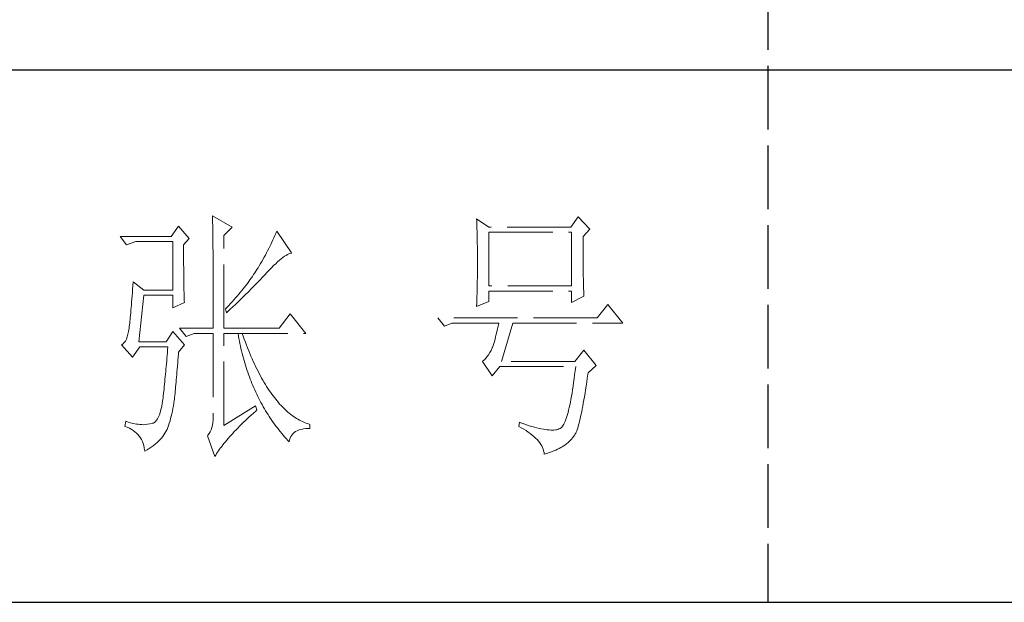
# Model space of a CAD drawing. Units: millimetres. Extents: x 13185 to 20207, y -5397 to 9296.
# Drawn here: x 19706 to 19957, y -5108 to -4960 of the extents above; entities that cross this region are included whole.
import ezdxf

# ---------------------------------------------------------------- set-up
doc = ezdxf.new("R2010")
doc.units = ezdxf.units.MM
doc.linetypes.add('ACAD_ISO02W100', pattern=[15, 12, -3])
doc.layers.add('轮廓线', color=1, linetype='ACAD_ISO02W100', lineweight=25)

# ---------------------------------------------------------------- blocks, each defined once
blk = doc.blocks.new('文字')
blk.add_line((3870.01, 615.32), (3870.01, 214.32))
at = {"layer": '轮廓线', "color": 7, "lineweight": 0}
for p, q in [((3765.42, 287.1), (3765.43, 286.9)), ((3769.15, 284.96), (3765.42, 287.1)), ((3765.43, 286.9), (3765.43, 286.68)), ((3765.43, 286.68), (3765.44, 286.45)), ((3765.44, 286.45), (3765.45, 286.21)), ((3765.45, 286.21), (3765.45, 285.96)), ((3765.45, 285.96), (3765.46, 285.69)), ((3765.46, 285.69), (3765.47, 285.41)), ((3815.17, 286.51), (3815.19, 286.05)), ((3817.5, 284.96), (3815.17, 286.51)), ((3815.19, 286.05), (3815.21, 285.59)), ((3815.21, 285.59), (3815.22, 285.12)), ((3834.29, 286.9), (3832.9, 284.96)), ((3836.47, 284.57), (3834.29, 286.9)), ((3759.04, 285.15), (3757.65, 283.21)), ((3761.06, 282.82), (3759.04, 285.15)), ((3765.47, 285.41), (3765.47, 285.11)), ((3765.47, 285.11), (3765.48, 284.81)), ((3765.48, 284.81), (3765.48, 284.49)), ((3765.48, 284.49), (3765.49, 284.15)), ((3765.49, 284.15), (3765.49, 283.81)), ((3765.49, 283.81), (3765.5, 283.45)), ((3767.59, 283.4), (3769.15, 284.96)), ((3777.37, 283.77), (3777.19, 283.35)), ((3777.55, 284.18), (3777.37, 283.77)), ((3780.34, 280.1), (3777.55, 284.18)), ((3815.22, 285.12), (3815.24, 284.65)), ((3815.24, 284.65), (3815.25, 284.18)), ((3815.25, 284.18), (3815.26, 283.7)), ((3832.9, 284.96), (3817.5, 284.96)), ((3817.5, 273.88), (3817.5, 283.99)), ((3817.5, 283.99), (3833.05, 283.99)), ((3833.05, 283.99), (3833.05, 273.88)), ((3835.23, 283.21), (3836.47, 284.57)), ((3757.65, 283.21), (3748.01, 283.21)), ((3748.01, 283.21), (3749.25, 281.65)), ((3749.25, 281.65), (3750.96, 282.24)), ((3750.96, 282.24), (3757.96, 282.24)), ((3757.96, 282.24), (3757.96, 273.1)), ((3759.98, 281.65), (3761.06, 282.82)), ((3765.5, 283.45), (3765.5, 283.08)), ((3765.5, 283.08), (3765.51, 282.69)), ((3765.51, 282.69), (3765.51, 282.29)), ((3765.51, 282.29), (3765.52, 281.88)), ((3765.52, 281.88), (3765.52, 281.46)), ((3767.59, 265.9), (3767.59, 283.4)), ((3776.62, 282.12), (3776.43, 281.71)), ((3776.82, 282.53), (3776.62, 282.12)), ((3777, 282.94), (3776.82, 282.53)), ((3777.19, 283.35), (3777, 282.94)), ((3815.26, 283.7), (3815.27, 283.23)), ((3815.27, 283.23), (3815.28, 282.75)), ((3815.28, 282.75), (3815.29, 282.26)), ((3815.29, 282.26), (3815.3, 281.78)), ((3835.23, 282.95), (3835.23, 283.21)), ((3835.23, 281.51), (3835.23, 282.95)), ((3759.98, 281.32), (3759.98, 281.65)), ((3759.98, 280.71), (3759.98, 281.32)), ((3759.98, 280.12), (3759.98, 280.71)), ((3759.98, 279.53), (3759.98, 280.12)), ((3765.52, 281.46), (3765.52, 281.02)), ((3765.52, 281.02), (3765.53, 280.57)), ((3765.53, 280.57), (3765.53, 280.1)), ((3765.53, 280.1), (3765.54, 279.63)), ((3775.6, 280.09), (3775.39, 279.69)), ((3775.82, 280.49), (3775.6, 280.09)), ((3776.02, 280.9), (3775.82, 280.49)), ((3776.23, 281.3), (3776.02, 280.9)), ((3776.43, 281.71), (3776.23, 281.3)), ((3780.02, 280.01), (3780.23, 280.07)), ((3780.23, 280.07), (3780.34, 280.1)), ((3815.3, 281.78), (3815.31, 281.29)), ((3815.31, 281.29), (3815.32, 280.3)), ((3815.32, 280.3), (3815.33, 279.31)), ((3835.23, 280.83), (3835.23, 281.51)), ((3835.23, 280.17), (3835.23, 280.83)), ((3835.24, 279.53), (3835.23, 280.17)), ((3759.98, 278.96), (3759.98, 279.53)), ((3759.99, 278.4), (3759.98, 278.96)), ((3759.99, 277.85), (3759.99, 278.4)), ((3765.54, 279.63), (3765.54, 279.13)), ((3765.54, 279.13), (3765.54, 278.63)), ((3765.54, 278.63), (3765.55, 278.11)), ((3774.71, 278.49), (3774.48, 278.09)), ((3775.17, 279.28), (3774.71, 278.49)), ((3775.39, 279.69), (3775.17, 279.28)), ((3777.33, 278.07), (3777.7, 278.41)), ((3777.7, 278.41), (3778.05, 278.72)), ((3778.05, 278.72), (3778.38, 279)), ((3778.38, 279), (3778.7, 279.25)), ((3778.7, 279.25), (3779, 279.46)), ((3779, 279.46), (3779.28, 279.64)), ((3779.28, 279.64), (3779.54, 279.8)), ((3779.54, 279.8), (3779.79, 279.92)), ((3779.79, 279.92), (3780.02, 280.01)), ((3815.33, 279.31), (3815.33, 277.32)), ((3835.24, 278.91), (3835.24, 279.53)), ((3835.24, 278.32), (3835.24, 278.91)), ((3835.25, 277.75), (3835.24, 278.32)), ((3760, 277.32), (3759.99, 277.85)), ((3760, 276.8), (3760, 277.32)), ((3760, 276.29), (3760, 276.8)), ((3765.55, 278.11), (3765.55, 277.58)), ((3765.55, 277.58), (3765.55, 277.04)), ((3765.55, 277.04), (3765.56, 276.48)), ((3765.56, 276.48), (3765.56, 275.91)), ((3773.4, 276.34), (3773.18, 276.01)), ((3773.61, 276.66), (3773.4, 276.34)), ((3773.81, 276.98), (3773.61, 276.66)), ((3774.01, 277.3), (3773.81, 276.98)), ((3774.25, 277.69), (3774.01, 277.3)), ((3774.48, 278.09), (3774.25, 277.69)), ((3775.35, 276.05), (3775.62, 276.34)), ((3775.62, 276.34), (3775.68, 276.4)), ((3775.68, 276.4), (3776.12, 276.87)), ((3776.12, 276.87), (3776.54, 277.3)), ((3776.54, 277.3), (3776.94, 277.7)), ((3776.94, 277.7), (3777.33, 278.07)), ((3815.32, 276.31), (3815.31, 275.81)), ((3815.33, 277.32), (3815.32, 276.31)), ((3835.25, 277.2), (3835.25, 277.75)), ((3835.26, 276.67), (3835.25, 277.2)), ((3835.26, 276.17), (3835.26, 276.67)), ((3750.49, 274.65), (3750.44, 273.96)), ((3752.51, 273.1), (3750.49, 274.65)), ((3760.01, 275.79), (3760, 276.29)), ((3760.02, 275.3), (3760.01, 275.79)), ((3760.03, 274.83), (3760.02, 275.3)), ((3760.03, 274.37), (3760.03, 274.83)), ((3765.56, 275.91), (3765.56, 275.33)), ((3765.56, 275.33), (3765.56, 274.74)), ((3765.56, 274.74), (3765.56, 274.12)), ((3772.25, 274.69), (3772, 274.35)), ((3772.49, 275.02), (3772.25, 274.69)), ((3772.73, 275.35), (3772.49, 275.02)), ((3772.96, 275.68), (3772.73, 275.35)), ((3773.18, 276.01), (3772.96, 275.68)), ((3773.37, 273.98), (3773.95, 274.57)), ((3773.95, 274.57), (3774.23, 274.87)), ((3774.23, 274.87), (3774.52, 275.17)), ((3774.52, 275.17), (3774.8, 275.46)), ((3774.8, 275.46), (3775.35, 276.05)), ((3815.3, 274.82), (3815.29, 274.34)), ((3815.31, 275.32), (3815.3, 274.82)), ((3815.31, 275.81), (3815.31, 275.32)), ((3835.27, 275.7), (3835.26, 276.17)), ((3835.28, 275.24), (3835.27, 275.7)), ((3835.29, 274.8), (3835.28, 275.24)), ((3835.3, 274.39), (3835.29, 274.8)), ((3750.34, 272.65), (3750.3, 272.03)), ((3750.39, 273.29), (3750.34, 272.65)), ((3750.44, 273.96), (3750.39, 273.29)), ((3757.96, 273.1), (3752.51, 273.1)), ((3760.04, 273.92), (3760.03, 274.37)), ((3760.05, 273.48), (3760.04, 273.92)), ((3760.06, 273.05), (3760.05, 273.48)), ((3760.07, 272.64), (3760.06, 273.05)), ((3760.08, 272.24), (3760.07, 272.64)), ((3765.56, 274.12), (3765.57, 273.5)), ((3765.57, 273.5), (3765.57, 272.87)), ((3765.57, 272.87), (3765.57, 272.22)), ((3770.65, 272.65), (3770.36, 272.31)), ((3770.93, 273), (3770.65, 272.65)), ((3771.21, 273.34), (3770.93, 273)), ((3771.48, 273.68), (3771.21, 273.34)), ((3771.74, 274.02), (3771.48, 273.68)), ((3771.58, 272.18), (3772.19, 272.78)), ((3772, 274.35), (3771.74, 274.02)), ((3772.19, 272.78), (3772.78, 273.38)), ((3772.78, 273.38), (3773.37, 273.98)), ((3815.26, 272.9), (3815.25, 272.43)), ((3815.28, 273.37), (3815.26, 272.9)), ((3815.29, 274.34), (3815.28, 273.85)), ((3815.28, 273.85), (3815.28, 273.37)), ((3833.05, 273.88), (3817.5, 273.88)), ((3817.5, 270.96), (3817.5, 272.9)), ((3817.5, 272.9), (3833.05, 272.9)), ((3833.05, 272.9), (3833.05, 270.77)), ((3835.3, 274.01), (3835.3, 274.39)), ((3835.31, 273.64), (3835.3, 274.01)), ((3835.32, 273.3), (3835.31, 273.64)), ((3835.34, 272.98), (3835.32, 273.3)), ((3835.35, 272.68), (3835.34, 272.98)), ((3835.36, 272.41), (3835.35, 272.68)), ((3750.2, 270.87), (3750.16, 270.33)), ((3750.25, 271.44), (3750.2, 270.87)), ((3750.3, 272.03), (3750.25, 271.44)), ((3751.58, 263.38), (3752.51, 272.13)), ((3752.51, 272.13), (3757.96, 272.13)), ((3757.96, 272.13), (3757.96, 269.79)), ((3757.96, 269.79), (3760.13, 270.77)), ((3760.1, 271.85), (3760.08, 272.24)), ((3760.11, 271.48), (3760.1, 271.85)), ((3760.12, 271.12), (3760.11, 271.48)), ((3760.13, 270.77), (3760.12, 271.12)), ((3765.57, 272.22), (3765.57, 271.56)), ((3765.57, 271.56), (3765.57, 270.88)), ((3765.57, 270.88), (3765.57, 269.49)), ((3769.13, 270.91), (3768.81, 270.56)), ((3769.45, 271.26), (3769.13, 270.91)), ((3769.76, 271.62), (3769.45, 271.26)), ((3770.06, 271.96), (3769.76, 271.62)), ((3770.02, 270.66), (3770.65, 271.27)), ((3770.36, 272.31), (3770.06, 271.96)), ((3770.65, 271.27), (3770.96, 271.57)), ((3770.96, 271.57), (3771.27, 271.88)), ((3771.27, 271.88), (3771.58, 272.18)), ((3815.17, 269.99), (3817.5, 270.96)), ((3815.23, 271.49), (3815.19, 270.58)), ((3815.24, 271.96), (3815.23, 271.49)), ((3815.25, 272.43), (3815.24, 271.96)), ((3833.05, 270.77), (3835.38, 271.93)), ((3835.37, 272.16), (3835.36, 272.41)), ((3835.38, 271.93), (3835.37, 272.16)), ((3750.07, 269.31), (3750.03, 268.84)), ((3750.12, 269.81), (3750.07, 269.31)), ((3750.16, 270.33), (3750.12, 269.81)), ((3765.57, 269.49), (3765.57, 268.78)), ((3768.15, 269.85), (3767.91, 269.6)), ((3767.91, 269.6), (3768.06, 268.82)), ((3768.06, 268.82), (3768.39, 269.13)), ((3768.48, 270.2), (3768.15, 269.85)), ((3768.39, 269.13), (3768.72, 269.44)), ((3768.81, 270.56), (3768.48, 270.2)), ((3768.72, 269.44), (3769.38, 270.05)), ((3769.38, 270.05), (3769.7, 270.35)), ((3769.7, 270.35), (3770.02, 270.66)), ((3815.18, 270.13), (3815.17, 269.99)), ((3815.19, 270.58), (3815.18, 270.13)), ((3839.89, 270.38), (3837.87, 267.85)), ((3842.69, 266.88), (3839.89, 270.38)), ((3749.87, 267.2), (3749.83, 266.86)), ((3749.91, 267.58), (3749.87, 267.2)), ((3749.95, 267.97), (3749.91, 267.58)), ((3749.99, 268.39), (3749.95, 267.97)), ((3750.03, 268.84), (3749.99, 268.39)), ((3765.57, 268.78), (3765.57, 265.9)), ((3780.03, 268.63), (3778.01, 265.9)), ((3782.99, 264.93), (3780.03, 268.63)), ((3837.87, 267.85), (3807.86, 267.85)), ((3807.86, 267.85), (3809.11, 266.29)), ((3749.63, 265.3), (3749.51, 264.77)), ((3749.72, 265.9), (3749.63, 265.3)), ((3749.76, 266.23), (3749.72, 265.96)), ((3749.72, 265.96), (3749.72, 265.9)), ((3749.8, 266.53), (3749.76, 266.23)), ((3749.83, 266.86), (3749.8, 266.53)), ((3757.96, 265.32), (3756.71, 263.38)), ((3760.13, 262.79), (3757.96, 265.32)), ((3759.2, 265.9), (3760.44, 264.35)), ((3759.2, 265.9), (3765.57, 265.9)), ((3767.59, 265.9), (3778.01, 265.9)), ((3809.11, 266.29), (3810.51, 266.88)), ((3810.51, 266.88), (3819.37, 266.88)), ((3819, 265.26), (3818.88, 264.77)), ((3819.13, 265.78), (3819, 265.26)), ((3819.25, 266.31), (3819.13, 265.78)), ((3819.37, 266.88), (3819.25, 266.31)), ((3819.84, 259.68), (3822.01, 266.88)), ((3822.01, 266.88), (3842.69, 266.88)), ((3749.03, 263.51), (3748.82, 263.21)), ((3749.22, 263.87), (3749.03, 263.51)), ((3749.38, 264.29), (3749.22, 263.87)), ((3749.51, 264.77), (3749.38, 264.29)), ((3756.71, 263.38), (3751.58, 263.38)), ((3760.44, 264.35), (3762, 264.93)), ((3762, 264.93), (3765.57, 264.93)), ((3765.57, 264.93), (3765.57, 249.18)), ((3767.59, 247.63), (3767.59, 264.93)), ((3767.59, 264.93), (3782.99, 264.93)), ((3770.24, 264.93), (3770.32, 264.45)), ((3770.32, 264.45), (3770.41, 263.97)), ((3770.41, 263.97), (3770.5, 263.5)), ((3770.5, 263.5), (3770.59, 263.03)), ((3771.2, 264.41), (3771.02, 264.93)), ((3771.41, 263.85), (3771.2, 264.41)), ((3771.62, 263.29), (3771.41, 263.85)), ((3818.52, 263.42), (3818.39, 263.02)), ((3818.64, 263.85), (3818.52, 263.42)), ((3818.76, 264.29), (3818.64, 263.85)), ((3818.88, 264.77), (3818.76, 264.29)), ((3748.58, 262.97), (3748.32, 262.8)), ((3748.32, 262.8), (3748.32, 262.79)), ((3748.32, 262.79), (3750.34, 260.46)), ((3748.82, 263.21), (3748.58, 262.97)), ((3750.34, 260.46), (3751.74, 262.4)), ((3751.74, 262.4), (3757.02, 262.4)), ((3756.98, 261.86), (3756.93, 261.32)), ((3757.02, 262.4), (3756.98, 261.86)), ((3759.04, 261.43), (3760.13, 262.79)), ((3770.59, 263.03), (3770.69, 262.56)), ((3770.69, 262.56), (3770.79, 262.1)), ((3770.79, 262.1), (3770.9, 261.64)), ((3770.9, 261.64), (3771.01, 261.18)), ((3771.83, 262.75), (3771.62, 263.29)), ((3772.04, 262.21), (3771.83, 262.75)), ((3772.25, 261.69), (3772.04, 262.21)), ((3772.46, 261.17), (3772.25, 261.69)), ((3817.91, 261.75), (3817.67, 261.32)), ((3818.13, 262.21), (3817.91, 261.75)), ((3818.15, 262.28), (3818.13, 262.21)), ((3818.27, 262.64), (3818.15, 262.28)), ((3818.39, 263.02), (3818.27, 262.64)), ((3835.38, 261.82), (3833.67, 259.68)), ((3837.72, 258.9), (3835.38, 261.82)), ((3756.8, 259.75), (3756.75, 259.24)), ((3756.84, 260.27), (3756.8, 259.75)), ((3756.89, 260.79), (3756.84, 260.27)), ((3756.93, 261.32), (3756.89, 260.79)), ((3758.87, 259.33), (3758.92, 259.89)), ((3758.92, 259.89), (3758.97, 260.47)), ((3758.97, 260.47), (3759.01, 261.06)), ((3759.01, 261.06), (3759.04, 261.43)), ((3771.01, 261.18), (3771.13, 260.73)), ((3771.13, 260.73), (3771.25, 260.28)), ((3771.25, 260.28), (3771.37, 259.83)), ((3771.37, 259.83), (3771.5, 259.38)), ((3772.68, 260.67), (3772.46, 261.17)), ((3772.9, 260.17), (3772.68, 260.67)), ((3773.11, 259.68), (3772.9, 260.17)), ((3773.33, 259.2), (3773.11, 259.68)), ((3816.35, 259.75), (3816.26, 259.68)), ((3816.26, 259.68), (3818.13, 256.96)), ((3816.64, 259.99), (3816.35, 259.75)), ((3816.91, 260.27), (3816.64, 259.99)), ((3817.18, 260.58), (3816.91, 260.27)), ((3817.43, 260.94), (3817.18, 260.58)), ((3817.67, 261.32), (3817.43, 260.94)), ((3833.67, 259.68), (3819.84, 259.68)), ((3756.66, 258.24), (3756.62, 257.75)), ((3756.71, 258.74), (3756.66, 258.24)), ((3756.75, 259.24), (3756.71, 258.74)), ((3758.73, 257.72), (3758.78, 258.24)), ((3758.78, 258.24), (3758.82, 258.78)), ((3758.82, 258.78), (3758.87, 259.33)), ((3771.5, 259.38), (3771.64, 258.94)), ((3771.64, 258.94), (3771.77, 258.5)), ((3771.77, 258.5), (3771.92, 258.07)), ((3771.92, 258.07), (3772.06, 257.64)), ((3773.56, 258.74), (3773.33, 259.2)), ((3773.78, 258.28), (3773.56, 258.74)), ((3774.01, 257.83), (3773.78, 258.28)), ((3774.23, 257.39), (3774.01, 257.83)), ((3818.13, 256.96), (3819.53, 258.71)), ((3819.53, 258.71), (3833.83, 258.71)), ((3833.74, 257.91), (3833.64, 257.14)), ((3833.83, 258.71), (3833.74, 257.91)), ((3836.16, 257.54), (3837.72, 258.9)), ((3756.48, 256.31), (3756.44, 255.85)), ((3756.53, 256.79), (3756.48, 256.31)), ((3756.57, 257.26), (3756.53, 256.79)), ((3756.62, 257.75), (3756.57, 257.26)), ((3758.56, 255.76), (3758.61, 256.23)), ((3758.61, 256.23), (3758.65, 256.71)), ((3758.65, 256.71), (3758.69, 257.21)), ((3758.69, 257.21), (3758.73, 257.72)), ((3772.06, 257.64), (3772.21, 257.21)), ((3772.21, 257.21), (3772.37, 256.78)), ((3772.37, 256.78), (3772.53, 256.36)), ((3772.53, 256.36), (3772.69, 255.94)), ((3772.69, 255.94), (3772.86, 255.52)), ((3774.46, 256.96), (3774.23, 257.39)), ((3774.69, 256.54), (3774.46, 256.96)), ((3774.92, 256.13), (3774.69, 256.54)), ((3775.16, 255.73), (3774.92, 256.13)), ((3833.55, 256.39), (3833.44, 255.68)), ((3833.64, 257.14), (3833.55, 256.39)), ((3835.91, 255.75), (3836.01, 256.5)), ((3836.01, 256.5), (3836.12, 257.28)), ((3836.12, 257.28), (3836.16, 257.54)), ((3756.3, 254.49), (3756.26, 254.04)), ((3756.35, 254.93), (3756.3, 254.49)), ((3756.39, 255.39), (3756.35, 254.93)), ((3756.44, 255.85), (3756.39, 255.39)), ((3758.41, 254.02), (3758.45, 254.43)), ((3758.45, 254.43), (3758.48, 254.86)), ((3758.48, 254.86), (3758.52, 255.3)), ((3758.52, 255.3), (3758.56, 255.76)), ((3772.86, 255.52), (3773.03, 255.11)), ((3773.03, 255.11), (3773.21, 254.7)), ((3773.21, 254.7), (3773.39, 254.29)), ((3773.39, 254.29), (3773.57, 253.88)), ((3775.39, 255.33), (3775.16, 255.73)), ((3775.63, 254.95), (3775.39, 255.33)), ((3775.87, 254.58), (3775.63, 254.95)), ((3776.11, 254.22), (3775.87, 254.58)), ((3776.35, 253.86), (3776.11, 254.22)), ((3833.25, 254.33), (3833.15, 253.7)), ((3833.35, 254.99), (3833.25, 254.33)), ((3833.44, 255.68), (3833.35, 254.99)), ((3835.59, 253.67), (3835.69, 254.34)), ((3835.69, 254.34), (3835.8, 255.03)), ((3835.8, 255.03), (3835.91, 255.75)), ((3756.09, 252.49), (3755.98, 251.8)), ((3756.12, 252.76), (3756.09, 252.49)), ((3756.17, 253.18), (3756.12, 252.76)), ((3756.21, 253.61), (3756.17, 253.18)), ((3756.26, 254.04), (3756.21, 253.61)), ((3758.16, 251.8), (3758.24, 252.33)), ((3758.24, 252.33), (3758.27, 252.49)), ((3758.27, 252.49), (3758.3, 252.85)), ((3758.3, 252.85), (3758.34, 253.23)), ((3758.34, 253.23), (3758.37, 253.62)), ((3758.37, 253.62), (3758.41, 254.02)), ((3773.57, 253.88), (3773.76, 253.49)), ((3773.76, 253.49), (3773.96, 253.09)), ((3773.96, 253.09), (3774.16, 252.69)), ((3774.16, 252.69), (3774.36, 252.3)), ((3774.36, 252.3), (3774.56, 251.91)), ((3776.59, 253.52), (3776.35, 253.86)), ((3776.83, 253.18), (3776.59, 253.52)), ((3777.08, 252.86), (3776.83, 253.18)), ((3777.33, 252.54), (3777.08, 252.86)), ((3777.58, 252.23), (3777.33, 252.54)), ((3777.83, 251.94), (3777.58, 252.23)), ((3832.94, 252.53), (3832.83, 251.98)), ((3833.04, 253.1), (3832.94, 252.53)), ((3833.15, 253.7), (3833.04, 253.1)), ((3835.27, 251.82), (3835.38, 252.41)), ((3835.38, 252.41), (3835.48, 253.02)), ((3835.48, 253.02), (3835.59, 253.67)), ((3755.73, 250.6), (3755.59, 250.08)), ((3755.86, 251.17), (3755.73, 250.6)), ((3755.98, 251.8), (3755.86, 251.17)), ((3757.88, 250.3), (3757.98, 250.78)), ((3757.98, 250.78), (3758.08, 251.28)), ((3758.08, 251.28), (3758.16, 251.8)), ((3773.5, 251.32), (3767.59, 247.63)), ((3773.81, 250.54), (3773.5, 251.32)), ((3773.57, 250.32), (3773.81, 250.54)), ((3774.56, 251.91), (3774.77, 251.53)), ((3774.77, 251.53), (3774.99, 251.15)), ((3774.99, 251.15), (3775.21, 250.77)), ((3775.21, 250.77), (3775.44, 250.39)), ((3775.44, 250.39), (3775.66, 250.02)), ((3778.08, 251.65), (3777.83, 251.94)), ((3778.34, 251.37), (3778.08, 251.65)), ((3778.59, 251.11), (3778.34, 251.37)), ((3778.85, 250.85), (3778.59, 251.11)), ((3779.11, 250.6), (3778.85, 250.85)), ((3779.37, 250.36), (3779.11, 250.6)), ((3779.64, 250.13), (3779.37, 250.36)), ((3832.51, 250.51), (3832.4, 250.08)), ((3832.62, 250.97), (3832.51, 250.51)), ((3832.73, 251.46), (3832.62, 250.97)), ((3832.83, 251.98), (3832.73, 251.46)), ((3834.97, 250.21), (3835.07, 250.72)), ((3835.07, 250.72), (3835.17, 251.26)), ((3835.17, 251.26), (3835.27, 251.82)), ((3754.91, 248.59), (3754.72, 248.36)), ((3755.1, 248.88), (3754.91, 248.59)), ((3755.27, 249.22), (3755.1, 248.88)), ((3755.43, 249.63), (3755.27, 249.22)), ((3755.59, 250.08), (3755.43, 249.63)), ((3757.43, 248.47), (3757.55, 248.91)), ((3757.55, 248.91), (3757.67, 249.36)), ((3757.67, 249.36), (3757.78, 249.82)), ((3757.78, 249.82), (3757.88, 250.3)), ((3765.56, 248.63), (3765.51, 248.12)), ((3765.57, 249.18), (3765.56, 248.63)), ((3771.58, 248.49), (3771.96, 248.85)), ((3771.96, 248.85), (3772.35, 249.21)), ((3772.35, 249.21), (3772.74, 249.58)), ((3772.74, 249.58), (3773.15, 249.95)), ((3773.15, 249.95), (3773.57, 250.32)), ((3775.66, 250.02), (3775.9, 249.65)), ((3775.9, 249.65), (3776.13, 249.28)), ((3776.13, 249.28), (3776.37, 248.92)), ((3776.37, 248.92), (3776.62, 248.56)), ((3776.62, 248.56), (3776.87, 248.2)), ((3779.9, 249.91), (3779.64, 250.13)), ((3780.17, 249.7), (3779.9, 249.91)), ((3780.43, 249.5), (3780.17, 249.7)), ((3780.7, 249.3), (3780.43, 249.5)), ((3780.97, 249.12), (3780.7, 249.3)), ((3781.24, 248.95), (3780.97, 249.12)), ((3781.52, 248.78), (3781.24, 248.95)), ((3781.79, 248.63), (3781.52, 248.78)), ((3782.07, 248.49), (3781.79, 248.63)), ((3831.94, 248.63), (3831.83, 248.34)), ((3832.06, 248.95), (3831.94, 248.63)), ((3832.17, 249.3), (3832.06, 248.95)), ((3832.29, 249.68), (3832.17, 249.3)), ((3832.4, 250.08), (3832.29, 249.68)), ((3834.58, 248.44), (3834.68, 248.84)), ((3834.68, 248.84), (3834.77, 249.27)), ((3834.77, 249.27), (3834.87, 249.73)), ((3834.87, 249.73), (3834.97, 250.21)), ((3749.1, 248.41), (3748.94, 247.43)), ((3748.94, 247.43), (3749.37, 247.27)), ((3749.56, 248.25), (3749.1, 248.41)), ((3749.37, 247.27), (3749.77, 247.09)), ((3750, 248.12), (3749.56, 248.25)), ((3749.77, 247.09), (3750.14, 246.89)), ((3750.41, 248.01), (3750, 248.12)), ((3750.14, 246.89), (3750.49, 246.68)), ((3750.79, 247.93), (3750.41, 248.01)), ((3750.49, 246.68), (3750.82, 246.44)), ((3751.14, 247.87), (3750.79, 247.93)), ((3751.45, 247.83), (3751.14, 247.87)), ((3751.74, 247.82), (3751.45, 247.83)), ((3751.77, 247.81), (3751.74, 247.82)), ((3752.09, 247.77), (3751.77, 247.81)), ((3752.44, 247.76), (3752.09, 247.77)), ((3752.81, 247.77), (3752.44, 247.76)), ((3753.2, 247.83), (3752.81, 247.77)), ((3753.62, 247.9), (3753.2, 247.83)), ((3754.07, 248.02), (3753.62, 247.9)), ((3754.29, 248.07), (3754.07, 248.02)), ((3754.51, 248.19), (3754.29, 248.07)), ((3754.72, 248.36), (3754.51, 248.19)), ((3756.67, 246.46), (3756.84, 246.78)), ((3756.84, 246.78), (3756.87, 246.85)), ((3756.87, 246.85), (3757.02, 247.24)), ((3757.02, 247.24), (3757.16, 247.63)), ((3757.16, 247.63), (3757.29, 248.04)), ((3757.29, 248.04), (3757.43, 248.47)), ((3765.18, 246.79), (3765, 246.41)), ((3765.32, 247.2), (3765.18, 246.79)), ((3765.43, 247.64), (3765.32, 247.2)), ((3765.51, 248.12), (3765.43, 247.64)), ((3769.54, 246.45), (3769.86, 246.77)), ((3769.86, 246.77), (3770.18, 247.11)), ((3770.18, 247.11), (3770.51, 247.45)), ((3770.51, 247.45), (3770.86, 247.79)), ((3770.86, 247.79), (3771.22, 248.14)), ((3771.22, 248.14), (3771.58, 248.49)), ((3776.87, 248.2), (3777.12, 247.85)), ((3777.12, 247.85), (3777.38, 247.5)), ((3777.38, 247.5), (3777.65, 247.15)), ((3777.65, 247.15), (3777.91, 246.81)), ((3777.91, 246.81), (3778.18, 246.47)), ((3781.4, 246.63), (3781.75, 246.77)), ((3781.75, 246.77), (3782.14, 246.87)), ((3782.35, 248.35), (3782.07, 248.49)), ((3782.14, 246.87), (3782.56, 246.96)), ((3782.63, 248.23), (3782.35, 248.35)), ((3782.56, 246.96), (3783.02, 247.01)), ((3782.91, 248.11), (3782.63, 248.23)), ((3783.19, 248), (3782.91, 248.11)), ((3783.02, 247.01), (3783.52, 247.04)), ((3783.48, 247.91), (3783.19, 248)), ((3783.77, 247.82), (3783.48, 247.91)), ((3783.52, 247.04), (3783.77, 247.04)), ((3783.77, 247.04), (3783.77, 247.82)), ((3823.26, 248.21), (3823.1, 247.43)), ((3823.1, 247.43), (3823.59, 247.17)), ((3823.51, 248.12), (3823.26, 248.21)), ((3824.06, 247.92), (3823.51, 248.12)), ((3823.59, 247.17), (3824.05, 246.91)), ((3824.05, 246.91), (3824.49, 246.64)), ((3824.58, 247.74), (3824.06, 247.92)), ((3825.09, 247.57), (3824.58, 247.74)), ((3825.58, 247.43), (3825.09, 247.57)), ((3826.05, 247.29), (3825.58, 247.43)), ((3826.5, 247.17), (3826.05, 247.29)), ((3826.93, 247.06), (3826.5, 247.17)), ((3827.35, 246.97), (3826.93, 247.06)), ((3827.75, 246.9), (3827.35, 246.97)), ((3828.12, 246.84), (3827.75, 246.9)), ((3828.48, 246.79), (3828.12, 246.84)), ((3828.82, 246.76), (3828.48, 246.79)), ((3829.14, 246.74), (3828.82, 246.76)), ((3829.45, 246.74), (3829.14, 246.74)), ((3829.73, 246.75), (3829.45, 246.74)), ((3830, 246.78), (3829.73, 246.75)), ((3830.24, 246.82), (3830, 246.78)), ((3830.47, 246.88), (3830.24, 246.82)), ((3830.68, 246.96), (3830.47, 246.88)), ((3830.88, 247.04), (3830.68, 246.96)), ((3830.97, 247.09), (3830.88, 247.04)), ((3831.1, 247.19), (3830.97, 247.09)), ((3831.22, 247.31), (3831.1, 247.19)), ((3831.34, 247.46), (3831.22, 247.31)), ((3831.47, 247.64), (3831.34, 247.46)), ((3831.59, 247.84), (3831.47, 247.64)), ((3831.71, 248.08), (3831.59, 247.84)), ((3831.83, 248.34), (3831.71, 248.08)), ((3834.02, 246.58), (3834.12, 246.82)), ((3834.12, 246.82), (3834.21, 247.09)), ((3834.21, 247.09), (3834.3, 247.39)), ((3834.3, 247.39), (3834.39, 247.71)), ((3834.39, 247.71), (3834.49, 248.06)), ((3834.49, 248.06), (3834.58, 248.44)), ((3750.82, 246.44), (3751.12, 246.18)), ((3751.12, 246.18), (3751.39, 245.91)), ((3751.39, 245.91), (3751.64, 245.61)), ((3751.64, 245.61), (3751.86, 245.29)), ((3751.86, 245.29), (3752.06, 244.96)), ((3752.06, 244.96), (3752.23, 244.61)), ((3755.25, 244.63), (3755.53, 244.92)), ((3755.53, 244.92), (3755.8, 245.22)), ((3755.8, 245.22), (3756.05, 245.52)), ((3756.05, 245.52), (3756.28, 245.83)), ((3756.28, 245.83), (3756.48, 246.14)), ((3756.48, 246.14), (3756.67, 246.46)), ((3764.56, 245.76), (3764.49, 245.68)), ((3764.49, 245.68), (3765.89, 241.79)), ((3764.8, 246.07), (3764.56, 245.76)), ((3765, 246.41), (3764.8, 246.07)), ((3767.86, 244.56), (3768.12, 244.86)), ((3768.12, 244.86), (3768.38, 245.17)), ((3768.38, 245.17), (3768.65, 245.48)), ((3768.65, 245.48), (3768.94, 245.8)), ((3768.94, 245.8), (3769.24, 246.12)), ((3769.24, 246.12), (3769.54, 246.45)), ((3778.18, 246.47), (3778.46, 246.13)), ((3778.46, 246.13), (3779.02, 245.46)), ((3779.02, 245.46), (3779.32, 245.13)), ((3779.32, 245.13), (3779.61, 244.81)), ((3779.61, 244.81), (3779.88, 244.52)), ((3779.88, 244.52), (3779.94, 244.88)), ((3779.94, 244.88), (3780.04, 245.21)), ((3780.04, 245.21), (3780.18, 245.52)), ((3780.18, 245.52), (3780.35, 245.79)), ((3780.35, 245.79), (3780.56, 246.04)), ((3780.56, 246.04), (3780.8, 246.27)), ((3780.8, 246.27), (3781.08, 246.46)), ((3781.08, 246.46), (3781.4, 246.63)), ((3824.49, 246.64), (3824.9, 246.37)), ((3824.9, 246.37), (3825.28, 246.09)), ((3825.28, 246.09), (3825.64, 245.81)), ((3825.64, 245.81), (3825.97, 245.53)), ((3825.97, 245.53), (3826.28, 245.24)), ((3826.28, 245.24), (3826.56, 244.95)), ((3826.56, 244.95), (3826.82, 244.66)), ((3832.69, 244.67), (3832.99, 245)), ((3832.99, 245), (3833.29, 245.36)), ((3833.29, 245.36), (3833.59, 245.76)), ((3833.59, 245.76), (3833.67, 245.88)), ((3833.67, 245.88), (3833.76, 246.01)), ((3833.76, 246.01), (3833.85, 246.18)), ((3833.85, 246.18), (3833.93, 246.37)), ((3833.93, 246.37), (3834.02, 246.58)), ((3752.23, 244.61), (3752.37, 244.23)), ((3752.37, 244.23), (3752.49, 243.84)), ((3752.49, 243.84), (3752.58, 243.43)), ((3752.58, 243.43), (3752.65, 243)), ((3752.65, 243), (3752.67, 242.77)), ((3752.67, 242.77), (3753.1, 243.01)), ((3753.1, 243.01), (3753.51, 243.27)), ((3753.51, 243.27), (3753.89, 243.53)), ((3753.89, 243.53), (3754.26, 243.8)), ((3754.26, 243.8), (3754.61, 244.07)), ((3754.61, 244.07), (3754.94, 244.35)), ((3754.94, 244.35), (3755.25, 244.63)), ((3766.55, 242.84), (3766.75, 243.12)), ((3766.75, 243.12), (3766.95, 243.4)), ((3766.95, 243.4), (3767.16, 243.68)), ((3767.16, 243.68), (3767.38, 243.97)), ((3767.38, 243.97), (3767.62, 244.27)), ((3767.62, 244.27), (3767.86, 244.56)), ((3826.82, 244.66), (3827.05, 244.36)), ((3827.05, 244.36), (3827.25, 244.06)), ((3827.25, 244.06), (3827.43, 243.75)), ((3827.43, 243.75), (3827.58, 243.45)), ((3827.58, 243.45), (3827.7, 243.14)), ((3827.7, 243.14), (3827.8, 242.82)), ((3829.71, 242.81), (3830.09, 242.97)), ((3830.09, 242.97), (3830.43, 243.13)), ((3830.43, 243.13), (3830.75, 243.29)), ((3830.75, 243.29), (3831.04, 243.45)), ((3831.04, 243.45), (3831.3, 243.6)), ((3831.3, 243.6), (3831.5, 243.74)), ((3831.5, 243.74), (3831.79, 243.92)), ((3831.79, 243.92), (3832.09, 244.13)), ((3832.09, 244.13), (3832.39, 244.38)), ((3832.39, 244.38), (3832.69, 244.67)), ((3765.89, 241.79), (3766.04, 242.05)), ((3766.04, 242.05), (3766.2, 242.31)), ((3766.2, 242.31), (3766.37, 242.57)), ((3766.37, 242.57), (3766.55, 242.84)), ((3827.8, 242.82), (3827.87, 242.5)), ((3827.87, 242.5), (3827.92, 242.18)), ((3827.92, 242.18), (3828.41, 242.34)), ((3828.41, 242.34), (3828.87, 242.5)), ((3828.87, 242.5), (3829.3, 242.66)), ((3829.3, 242.66), (3829.71, 242.81))]:
    blk.add_line(p, q, dxfattribs=at)

msp = doc.modelspace()

# ---------------------------------------------------------------- linework, layer by layer
for p, q in [((19694.16, -4972.82), (20166.42, -4972.82)), ((19694.16, -5108.11), (20166.42, -5108.11))]:
    msp.add_line(p, q)

# ---------------------------------------------------------------- block references
at = {"layer": '轮廓线', "color": 0, "linetype": 'ByBlock', "lineweight": 13, "xscale": 1.349509333921316, "yscale": 1.349509333921316, "zscale": 1.349509333921316}
msp.add_blockref('文字', (14673.92, -5397.34), dxfattribs=at)

doc.saveas('drawing.dxf')
